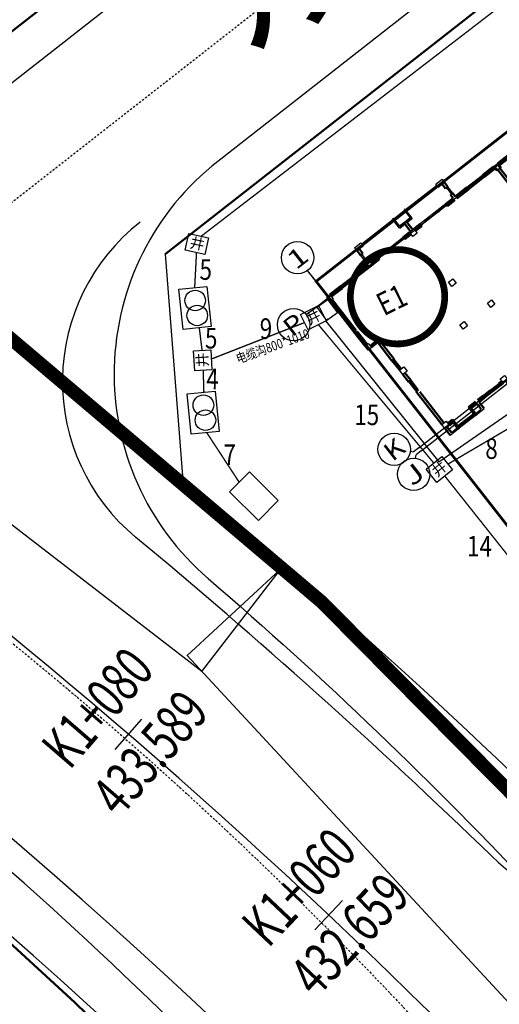
# Model space of a CAD drawing. Extents: x 522023 to 641623, y 3073263 to 3157363.
# Drawn here: x 586552 to 588174, y 3104390 to 3107718 of the extents above; entities that cross this region are included whole.
import ezdxf
from ezdxf.enums import TextEntityAlignment as Align

# ---------------------------------------------------------------- set-up
doc = ezdxf.new("R2010")
doc.units = 0
doc.header["$LTSCALE"] = 10
doc.header["$PDSIZE"] = 0.2
for name, pattern in [('CENTER', [2, 1.25, -0.25, 0.25, -0.25]), ('DASHDOT', [25.4, 12.7, -6.35, 0, -6.35]), ('DASHED2', [0.375, 0.25, -0.125])]:
    doc.linetypes.add(name, pattern=pattern)
doc.layers.get('0').update_dxf_attribs({"linetype": 'CONTINUOUS'})
doc.layers.get('Defpoints').update_dxf_attribs({"linetype": 'CONTINUOUS'})
for name, color, linetype in [('A-WALL', 255, 'CONTINUOUS'), ('AXIS', 3, 'CONTINUOUS'), ('AXIS_TEXT', 7, 'CONTINUOUS'), ('BALCONY', 6, 'CONTINUOUS'), ('COLUMN', 9, 'CONTINUOUS'), ('D-建筑', 40, 'CONTINUOUS'), ('DIM_IDEN', 3, 'CONTINUOUS'), ('DOTE', 18, 'CONTINUOUS'), ('hoamhxian', 20, 'CONTINUOUS'), ('RD-中线', 1, 'DASHDOT'), ('RD-侧石线', 150, 'CONTINUOUS'), ('RD-道路名称', 7, 'CONTINUOUS'), ('Visible_line', 135, 'CONTINUOUS'), ('WINDOW', 4, 'CONTINUOUS'), ('XW_施工图2', 7, 'CONTINUOUS'), ('园区道路', 130, 'CONTINUOUS'), ('地下室', 6, 'CONTINUOUS'), ('小区人行道', 34, 'CONTINUOUS'), ('平面家具1', 146, 'CONTINUOUS'), ('建筑层数', 13, 'CONTINUOUS'), ('设计高-地面高-施工图2', 7, 'CONTINUOUS'), ('路边线-A', 7, 'CONTINUOUS')]:
    doc.layers.add(name, color=color, linetype=linetype)
for name, color, linetype, lineweight in [('PUB_DIM', 3, 'CONTINUOUS', 15), ('Road', 7, 'CONTINUOUS', 50), ('WALL', 142, 'CONTINUOUS', 50)]:
    doc.layers.add(name, color=color, linetype=linetype, lineweight=lineweight)
doc.styles.add('_TCH_AXIS', font='COMPLEX', dxfattribs={"bigfont": 'GBCBIG'})
doc.styles.add('_TCH_DIM', font='SIMPLEX', dxfattribs={"bigfont": 'GBCBIG'})
doc.styles.add('_TCH_DIM_T3', font='SIMPLEX', dxfattribs={"width": 0.705882, "bigfont": 'GBCBIG'})
doc.styles.add('COMPLEX', font='COMPLEX')
doc.styles.add('HZ', font='rs.shx', dxfattribs={"width": 0.8, "bigfont": 'hztxt.shx'})
doc.styles.add('宋体', font='txt', dxfattribs={"width": 0.8})
doc.styles.add('黑体', font='simhei.ttf', dxfattribs={"height": 2.5})
doc.dimstyles.new('_TCH_ARCH_M_M&&1', dxfattribs={"dimtxt": 1.4875, "dimasz": 0.5, "dimexe": 1.25, "dimexo": 1.5, "dimgap": 0.63125, "dimtad": 1, "dimzin": 0, "dimdsep": 46, "dimtxsty": '_TCH_DIM_T3', "dimblk": 'ARCHTICK', "dimcen": 0.09, "dimclrt": 7, "dimazin": 2, "dimtfac": 1, "dimtdec": 0, "dimtix": 1, "dimtmove": 2, "dimatfit": 3, "dimfxl": 0, "dimtolj": 1, "dimtzin": 0, "dimarcsym": 0})

# ---------------------------------------------------------------- blocks, each defined once
blk = doc.blocks.new('$DorLib2D$00000131')
at = {"color": 0, "linetype": 'Continuous'}
for p, q in [((-0.5, 0.125), (-0.5, 0)), ((0.019, 0.125), (-0.5, 0.125)), ((-0.5, 0), (0.019, 0)), ((-0.024, 0), (0.5, 0)), ((-0.024, -0.125), (-0.024, 0)), ((0.019, 0), (0.019, 0.125)), ((0.15, 0.125), (0.232, 0.197)), ((0.35, 0.125), (0.15, 0.125)), ((0.232, 0.197), (0.232, 0.125)), ((0.5, 0), (0.5, -0.125)), ((-0.35, -0.125), (-0.15, -0.125)), ((-0.232, -0.197), (-0.232, -0.125)), ((-0.15, -0.125), (-0.232, -0.197)), ((0.5, -0.125), (-0.024, -0.125))]:
    blk.add_line(p, q, dxfattribs=at)
blk = doc.blocks.new('$WinLib2D$00000001')
for p, q in [((-0.5, 0.5), (0.5, 0.5)), ((0.5, 0.167), (-0.5, 0.167)), ((0.5, -0.167), (-0.5, -0.167)), ((-0.5, -0.5), (0.5, -0.5))]:
    blk.add_line(p, q)
blk = doc.blocks.new('_FZHK')
blk.add_lwpolyline([(-0.5, -0.5), (0.5, -0.5), (0.5, 0.5), (-0.5, 0.5)], close=True)
blk = doc.blocks.new('$DorLib2D$00000002')
for p, q in [((-0.5, 0), (-0.5, 0.4875)), ((-0.475, 0.4875), (-0.5, 0.4875)), ((-0.475, 0), (-0.475, 0.4875)), ((0.475, 0), (0.475, 0.4875)), ((0.475, 0.4875), (0.5, 0.4875)), ((0.5, 0), (0.5, 0.4875)), ((-0.5, 0), (-0.475, 0)), ((0.5, 0), (0.475, 0))]:
    blk.add_line(p, q)
at = {"lineweight": 13}
for centre, start, end in [((-0.4875, 0), 0, 88.53072), ((0.4875, 0), 91.46928, 180)]:
    blk.add_arc(centre, 0.4875, start, end, dxfattribs=at)
blk = doc.blocks.new('E户型底层')
at = {"layer": 'A-WALL'}
for p, q in [((800, 13600), (1550, 13600)), ((1000, 13500), (1550, 13500)), ((3250, 13600), (4000, 13600)), ((3250, 13500), (3800, 13500)), ((12550, 13600), (11800, 13600)), ((12550, 13500), (12000, 13500)), ((15000, 13600), (14250, 13600)), ((14800, 13500), (14250, 13500)), ((7300, -800), (7300, -1650)), ((7400, -900), (7400, -1650)), ((8400, -900), (8400, -1650)), ((8500, -800), (8500, -1650)), ((7400, -1650), (7300, -1650)), ((8500, -1650), (8400, -1650))]:
    blk.add_line(p, q, dxfattribs=at)
blk.add_lwpolyline([(7420, -1600), (8380, -1600)], dxfattribs=at)
at = {"layer": 'BALCONY'}
for p, q in [((4380, -1500), (7300, -1500)), ((4380, -1600), (7300, -1600)), ((7420, -1500), (7800, -1500)), ((7420, -1600), (7900, -1600)), ((7900, -1600), (8380, -1600)), ((8000, -1500), (8380, -1500)), ((8500, -1500), (11420, -1500)), ((8500, -1600), (11420, -1600))]:
    blk.add_line(p, q, dxfattribs=at)
for points in [[(3800, -400), (3800, -1000)], [(3900, -400), (3900, -1000)], [(11900, -400), (11900, -1000)], [(12000, -400), (12000, -1000)]]:
    blk.add_lwpolyline(points, dxfattribs=at)
at = {"layer": 'Visible_line'}
blk.add_line((9300, 14500), (9300, 15300), dxfattribs=at)
for points in [[(9300, 15300), (6500, 15300)], [(6500, 15300), (6500, 14500)], [(6880, 14500), (6500, 15300)]]:
    blk.add_lwpolyline(points, dxfattribs=at)
at = {"layer": 'WALL'}
for p, q in [((6500, 14500), (6500, 13000)), ((7150, 14500), (6500, 14500)), ((6700, 14300), (6700, 13000)), ((6700, 14300), (7150, 14300)), ((7150, 14300), (7150, 14500)), ((9300, 14500), (8650, 14500)), ((8650, 14500), (8650, 14300)), ((8650, 14300), (9100, 14300)), ((9100, 14300), (9100, 13000)), ((9300, 14500), (9300, 13000)), ((800, 13000), (800, 13600)), ((1000, 13000), (1000, 13500)), ((1650, 13600), (1550, 13600)), ((1550, 13000), (1550, 13500)), ((1650, 13400), (1650, 13600)), ((1650, 12800), (1650, 13400)), ((3270, 13600), (3150, 13600)), ((3150, 13600), (3150, 13400)), ((3150, 12800), (3150, 13400)), ((3250, 13000), (3250, 13500)), ((3800, 13000), (3800, 13500)), ((4000, 13000), (4000, 13600)), ((11800, 13000), (11800, 13600)), ((12000, 13000), (12000, 13500)), ((12650, 13600), (12530, 13600)), ((12550, 13000), (12550, 13500)), ((12650, 13400), (12650, 13600)), ((12650, 12800), (12650, 13400)), ((14250, 13600), (14150, 13600)), ((14150, 13600), (14150, 13400)), ((14150, 12800), (14150, 13400)), ((14250, 13000), (14250, 13500)), ((14800, 13000), (14800, 13500)), ((15000, 13000), (15000, 13600)), ((800, 12600), (800, 9600)), ((1000, 12600), (1000, 9700)), ((1200, 13000), (1550, 13000)), ((1200, 12800), (1650, 12800)), ((3150, 12800), (3800, 12800)), ((3250, 13000), (3800, 13000)), ((4500, 13000), (4000, 13000)), ((4000, 12800), (4500, 12800)), ((4500, 12800), (4500, 13000)), ((6300, 13000), (6000, 13000)), ((6000, 13000), (6000, 12800)), ((6000, 12800), (6300, 12800)), ((9800, 13000), (9500, 13000)), ((9500, 12800), (9800, 12800)), ((9800, 12800), (9800, 13000)), ((11800, 13000), (11300, 13000)), ((11300, 13000), (11300, 12800)), ((11300, 12800), (11800, 12800)), ((12550, 13000), (12000, 13000)), ((12650, 12800), (12000, 12800)), ((14600, 12800), (14150, 12800)), ((14600, 13000), (14250, 13000)), ((14800, 12600), (14800, 9700)), ((15000, 12600), (15000, 9600)), ((800, 9600), (800, 9500)), ((800, 9500), (1000, 9500)), ((14800, 9500), (15000, 9500)), ((15000, 9500), (15000, 9600)), ((1000, 8600), (800, 8600)), ((800, 8600), (800, 7900)), ((1000, 7900), (1000, 8600)), ((15000, 8600), (14800, 8600)), ((14800, 8600), (14800, 7900)), ((15000, 7900), (15000, 8600)), ((1000, 6600), (800, 6600)), ((800, 6600), (800, 4900)), ((1000, 4900), (1000, 6600)), ((15000, 6600), (14800, 6600)), ((14800, 6600), (14800, 4900)), ((15000, 4900), (15000, 6600)), ((-100, 3300), (-100, 4500)), ((100, 3300), (100, 4500)), ((800, 4900), (800, 4700)), ((800, 4700), (900, 4700)), ((14900, 4700), (15000, 4700)), ((15000, 4700), (15000, 4900)), ((15700, 3300), (15700, 4500)), ((15900, 3300), (15900, 4500)), ((-100, 300), (-100, 3300)), ((100, 300), (100, 3200)), ((15700, 300), (15700, 3200)), ((15900, 300), (15900, 3300)), ((1200, 100), (200, 100)), ((1200, -100), (1200, 100)), ((3800, 100), (2700, 100)), ((2700, 100), (2700, -100)), ((4700, 100), (3800, 100)), ((4700, -100), (4700, 100)), ((7700, 100), (7100, 100)), ((7100, 100), (7100, -100)), ((8700, 100), (8100, 100)), ((8700, -100), (8700, 100)), ((11800, 100), (11100, 100)), ((11100, 100), (11100, -100)), ((13100, 100), (12000, 100)), ((13100, -100), (13100, 100)), ((15600, 100), (14600, 100)), ((14600, 100), (14600, -100)), ((200, -100), (1200, -100)), ((2700, -100), (3800, -100)), ((3800, -400), (3800, -100)), ((3800, -400), (4000, -400)), ((4000, -100), (4700, -100)), ((4000, -400), (4000, -100)), ((7100, -100), (7700, -100)), ((7800, -100), (7800, -800)), ((8000, -100), (8000, -800)), ((8100, -100), (8700, -100)), ((11100, -100), (11800, -100)), ((11800, -400), (11800, -100)), ((11800, -400), (12000, -400)), ((12000, -400), (12000, -100)), ((12000, -100), (13100, -100)), ((14600, -100), (15600, -100)), ((3800, -1400), (3800, -1000)), ((3800, -1000), (4000, -1000)), ((4000, -1400), (4000, -1000)), ((7800, -800), (7300, -800)), ((7900, -900), (7400, -900)), ((8400, -900), (7900, -900)), ((8500, -800), (8000, -800)), ((11800, -1400), (11800, -1000)), ((11800, -1000), (12000, -1000)), ((12000, -1400), (12000, -1000))]:
    blk.add_line(p, q, dxfattribs=at)
at = {"layer": 'WINDOW'}
for p, q in [((8650, 14300, 300), (7150, 14300, 300)), ((4700, -100), (7100, -100)), ((11100, -100), (8700, -100))]:
    blk.add_line(p, q, dxfattribs=at)
blk.add_lwpolyline([(12650, 12780), (14150, 12780)], dxfattribs=at)
at = {"layer": '平面家具1'}
for p, q in [((4000, 12800), (5200, 12800)), ((11800, 12800), (10600, 12800)), ((1000, 4900), (1000, 6100)), ((14800, 4900), (14800, 6100))]:
    blk.add_line(p, q, dxfattribs=at)
at = {"layer": 'COLUMN'}
for p, xscale, yscale, zscale in [((1000, 12800), 400, 400, 400), ((6500, 12800), 400, 400, 400), ((9300, 12800), 400, 400, 400), ((1000, 7700), 400, 400, 400), ((6602, 7800), 400, 400, 400), ((9198, 7800), 400, 400, 400), ((7900, 4800), 400, 400, 400), ((7900, 100), 400, 400, 400), ((4080, -1550), 600, 300, 300)]:
    blk.add_blockref('_FZHK', p, dxfattribs=dict(at, xscale=xscale, yscale=yscale, zscale=zscale))
for p, xscale, yscale, zscale, rotation in [((14800, 12800), 400, 400, 400, 90), ((14800, 7700), 400, 400, 400, 90), ((50, 4700), 300.0005515314406, 400, 400, 3.935355665783009e-09), ((15750, 4700), 399.9999998473795, 300.0005515763769, 300.0005515763769, 90), ((50, 100), 299.9999999696156, 400, 400, 359.9999999978433), ((15750, 100), 400, 300.0000000147847, 300.0000000147847, 90), ((11720, -1550), 300, 600, 600, 90)]:
    blk.add_blockref('_FZHK', p, dxfattribs=dict(at, xscale=xscale, yscale=yscale, zscale=zscale, rotation=rotation))
at = {"layer": 'WINDOW'}
for name, p, xscale, yscale, zscale, rotation in [('$DorLib2D$00000002', (7900, 14400), -1500, -1500, -1500, 180), ('$WinLib2D$00000001', (13400, 13500), 1500, -200, 1500, 180), ('$WinLib2D$00000001', (5250, 12900), 1500, 200, 1500, 1.037572139541868e-10), ('$WinLib2D$00000001', (10550, 12900), 1500, -200, 1500, 179.9999999998963), ('$WinLib2D$00000001', (900, 9050), -900, -200, -900, 270.0000000000963), ('$WinLib2D$00000001', (14900, 9050), -900, 200, -900, 269.9999999998963), ('$WinLib2D$00000001', (900, 7050), -900, 200, -900, 90.00000000010672), ('$WinLib2D$00000001', (14900, 7050), -900, -200, -900, 89.99999999989772), ('$WinLib2D$00000001', (500, 4800), -600, -200, -600, 180.0000000000964), ('$WinLib2D$00000001', (15300, 4800), -600, 200, -600, 359.9999999999037), ('$WinLib2D$00000001', (1950, 0), 1500, 200, 1500, 180.0000000001043), ('$DorLib2D$00000131', (5900, 0), -2400, 200, -2400, 1.03386652475779e-10), ('$DorLib2D$00000131', (9900, 0), -2400, -200, -2400, 180), ('$WinLib2D$00000001', (13850, 0), 1500, -200, 1500, 359.9999999998956)]:
    blk.add_blockref(name, p, dxfattribs=dict(at, xscale=xscale, yscale=yscale, zscale=zscale, rotation=rotation))
at = {"layer": 'WINDOW', "xscale": 1500, "yscale": 200, "zscale": 1500}
blk.add_blockref('$WinLib2D$00000001', (2400, 13500), dxfattribs=at)
blk = doc.blocks.new('_AXISO')
blk.add_circle((0, 0), 0.5)
at = {"layer": 'AXIS_TEXT', "style": 'COMPLEX'}
blk.add_attdef('A', text='', height=0.56, dxfattribs=at).set_placement((-0.25, -0.28), (0.25, -0.28), align=Align.FIT)
blk = doc.blocks.new('E')
at = {"layer": 'AXIS'}
for p, q in [((14185, 57409), (14185, 58830)), ((12570, 56302), (12089, 56302)), ((11913, 43577), (12089, 43402)), ((11913, 42926), (12089, 43102)), ((12570, 43402), (12089, 43402)), ((12570, 43102), (12089, 43102))]:
    blk.add_line(p, q, dxfattribs=at)
at = {"layer": 'DOTE', "linetype": 'Continuous'}
for p, q in [((14185, 9136), (14185, 58827)), ((12570, 56302), (264864, 56302)), ((12570, 43402), (264864, 43402)), ((12570, 43102), (264864, 43102))]:
    blk.add_line(p, q, dxfattribs=at)
at = {"xscale": -1, "rotation": 180}
for p in [(14185, 56302), (29985, 56302)]:
    blk.add_blockref('E户型底层', p, dxfattribs=at)
at = {"layer": 'AXIS'}
ref = blk.add_blockref('_AXISO', (14185, 60030), dxfattribs=dict(at, xscale=2400, yscale=2400, zscale=2400))
ref.add_attrib('A', '1', dxfattribs={"layer": 'AXIS_TEXT', "height": 1358, "style": '_TCH_AXIS', "width": 2.333333}).set_placement((13506, 59352), (14864, 59352), align=Align.FIT)
ref = blk.add_blockref('_AXISO', (10889, 56302), dxfattribs=dict(at, xscale=2400, yscale=2400, zscale=2400))
ref.add_attrib('A', 'P', dxfattribs={"layer": 'AXIS_TEXT', "height": 1358, "style": '_TCH_AXIS', "width": 1.235294}).set_placement((10210, 55623), (11568, 55623), align=Align.FIT)
ref = blk.add_blockref('_AXISO', (11064, 44426), dxfattribs=dict(at, xscale=2400, yscale=2400, zscale=2400))
ref.add_attrib('A', 'K', dxfattribs={"layer": 'AXIS_TEXT', "height": 1358, "style": '_TCH_AXIS', "width": 1.105263}).set_placement((10386, 43747), (11743, 43747), align=Align.FIT)
ref = blk.add_blockref('_AXISO', (11064, 42077), dxfattribs=dict(at, xscale=2400, yscale=2400, zscale=2400))
ref.add_attrib('A', 'J', dxfattribs={"layer": 'AXIS_TEXT', "height": 1358, "style": '_TCH_AXIS', "width": 1.909091}).set_placement((10386, 41399), (11743, 41399), align=Align.FIT)
blk = doc.blocks.new('_ArchTick')
at = {"color": 0, "linetype": 'ByBlock', "const_width": 0.4}
blk.add_lwpolyline([(-0.5, -0.5), (0.5, 0.5)], dxfattribs=at)
blk = doc.blocks.new('*D1110')
at = {"layer": 'Defpoints', "color": 0, "linetype": 'Continuous', "lineweight": -3}
for p in [(585304, 3107501.5), (587432.8, 3105859.4), (587167.8, 3105515.8)]:
    blk.add_point(p, dxfattribs=at)
at = {"layer": 'PUB_DIM', "color": 0, "linetype": 'Continuous', "lineweight": -2}
for p, q in [((585303.1, 3107500.3), (585038.2, 3107156.9)), ((585039, 3107157.9), (587167.8, 3105515.8)), ((587431.9, 3105858.2), (587167.1, 3105514.8))]:
    blk.add_line(p, q, dxfattribs=at)
at = {"layer": 'PUB_DIM', "color": 0, "linetype": 'Continuous', "lineweight": -2, "xscale": 0.5, "yscale": 0.5, "zscale": 0.5}
for p, rotation in [((585039, 3107157.9), 142.3550123875362), ((587167.8, 3105515.8), 322.3550123875362)]:
    blk.add_blockref('_ArchTick', p, dxfattribs=dict(at, rotation=rotation))
at = {"layer": 'PUB_DIM', "color": 7, "linetype": 'Continuous', "lineweight": -2, "insert": (586104.3, 3106337.9), "char_height": 1.488, "attachment_point": 5, "rotation": 322.355, "style": '_TCH_DIM_T3'}
blk.add_mtext('\\A1;2688.55', dxfattribs=at)
blk = doc.blocks.new('*D1111')
at = {"layer": 'Defpoints', "color": 0, "linetype": 'Continuous', "lineweight": -3}
for p in [(587432.8, 3105859.4), (589445.7, 3103684.4), (589131.7, 3103393.7)]:
    blk.add_point(p, dxfattribs=at)
at = {"layer": 'PUB_DIM', "color": 0, "linetype": 'Continuous', "lineweight": -2}
for p, q in [((587431.7, 3105858.4), (587117.8, 3105567.8)), ((587118.7, 3105568.7), (589131.7, 3103393.7)), ((589444.6, 3103683.4), (589130.7, 3103392.8))]:
    blk.add_line(p, q, dxfattribs=at)
at = {"layer": 'PUB_DIM', "color": 0, "linetype": 'Continuous', "lineweight": -2, "xscale": 0.5, "yscale": 0.5, "zscale": 0.5}
for p, rotation in [((587118.7, 3105568.7), 132.7835680326815), ((589131.7, 3103393.7), 312.7835680326815)]:
    blk.add_blockref('_ArchTick', p, dxfattribs=dict(at, rotation=rotation))
at = {"layer": 'PUB_DIM', "color": 7, "linetype": 'Continuous', "lineweight": -2, "insert": (588126.2, 3104482.1), "char_height": 1.488, "attachment_point": 5, "rotation": 312.7836, "style": '_TCH_DIM_T3'}
blk.add_mtext('\\A1;2963.51', dxfattribs=at)
blk = doc.blocks.new('*D1153')
at = {"layer": 'Defpoints', "color": 0, "linetype": 'Continuous', "lineweight": -3}
for p in [(585304, 3107501.5), (587432.8, 3105859.4), (587167.8, 3105515.8)]:
    blk.add_point(p, dxfattribs=at)
at = {"layer": 'PUB_DIM', "color": 0, "linetype": 'Continuous', "lineweight": -2}
for p, q in [((585303.1, 3107500.3), (585038.2, 3107156.9)), ((585039, 3107157.9), (587167.8, 3105515.8)), ((587431.9, 3105858.2), (587167.1, 3105514.8))]:
    blk.add_line(p, q, dxfattribs=at)
at = {"layer": 'PUB_DIM', "color": 0, "linetype": 'Continuous', "lineweight": -2, "xscale": 0.5, "yscale": 0.5, "zscale": 0.5}
for p, rotation in [((585039, 3107157.9), 142.3550123875362), ((587167.8, 3105515.8), 322.3550123875362)]:
    blk.add_blockref('_ArchTick', p, dxfattribs=dict(at, rotation=rotation))
at = {"layer": 'PUB_DIM', "color": 7, "linetype": 'Continuous', "lineweight": -2, "insert": (586104.3, 3106337.9), "char_height": 1.488, "attachment_point": 5, "rotation": 322.355, "style": '_TCH_DIM_T3'}
blk.add_mtext('\\A1;2688.55', dxfattribs=at)
blk = doc.blocks.new('*D1154')
at = {"layer": 'Defpoints', "color": 0, "linetype": 'Continuous', "lineweight": -3}
for p in [(587432.8, 3105859.4), (589445.7, 3103684.4), (589131.7, 3103393.7)]:
    blk.add_point(p, dxfattribs=at)
at = {"layer": 'PUB_DIM', "color": 0, "linetype": 'Continuous', "lineweight": -2}
for p, q in [((587431.7, 3105858.4), (587117.8, 3105567.8)), ((587118.7, 3105568.7), (589131.7, 3103393.7)), ((589444.6, 3103683.4), (589130.7, 3103392.8))]:
    blk.add_line(p, q, dxfattribs=at)
at = {"layer": 'PUB_DIM', "color": 0, "linetype": 'Continuous', "lineweight": -2, "xscale": 0.5, "yscale": 0.5, "zscale": 0.5}
for p, rotation in [((587118.7, 3105568.7), 132.7835680326815), ((589131.7, 3103393.7), 312.7835680326815)]:
    blk.add_blockref('_ArchTick', p, dxfattribs=dict(at, rotation=rotation))
at = {"layer": 'PUB_DIM', "color": 7, "linetype": 'Continuous', "lineweight": -2, "insert": (588126.2, 3104482.1), "char_height": 1.488, "attachment_point": 5, "rotation": 312.7836, "style": '_TCH_DIM_T3'}
blk.add_mtext('\\A1;2963.51', dxfattribs=at)
blk = doc.blocks.new('I$CC655F325')
at = {"layer": '小区人行道', "color": 2, "linetype": 'Continuous'}
blk.add_lwpolyline([(0, 2.085), (3.004, 2.085), (3.004, 0), (0, 0)], close=True, dxfattribs=at)
at = {"layer": '小区人行道', "color": 4, "linetype": 'Continuous'}
for centre in [(0.953, 1.116), (2.073, 1.153)]:
    blk.add_circle(centre, 0.762, dxfattribs=at)
blk = doc.blocks.new('井')
at = {"linetype": 'Continuous'}
blk.add_lwpolyline([(511881.906, 3072348.098), (511883.401, 3072348.098), (511883.401, 3072346.828), (511881.906, 3072346.828)], close=True, dxfattribs=at)
at = {"layer": '建筑层数', "linetype": 'Continuous', "style": '黑体'}
blk.add_text('井', height=0.789, rotation=359.94706, dxfattribs=at).set_placement((511882.142, 3072347.108))

msp = doc.modelspace()

# ---------------------------------------------------------------- linework, layer by layer
at = {"color": 7, "linetype": 'Continuous', "const_width": 4.56, "flags": 128}
for points in [[(589646.93233, 3108894.65107), (587166.08633, 3106986.60689)], [(587150.0981, 3106930.92802), (587143.86375, 3106813.25846)], [(587159.55033, 3106676.59862), (587168.77025, 3106600.90249)], [(587172.73878, 3106533.10411), (587174.95766, 3106458.30613)], [(587998.60533, 3106215.15166), (588273.0261, 3106376.44775)], [(587184.52913, 3106322.49437), (587294.51984, 3106154.42368)]]:
    msp.add_lwpolyline(points, dxfattribs=at)
at = {"color": 2, "linetype": 'Continuous'}
msp.add_lwpolyline([(587557.60861, 3106746.67028), (587592.71508, 3106772.6835), (587626.09406, 3106727.63647), (587590.98759, 3106701.62326)], close=True, dxfattribs=at)
at = {"color": 5, "linetype": 'Continuous', "const_width": 4.56, "flags": 128}
for points in [[(587200.35767, 3106571.27391), (587516.87266, 3106695.14462)], [(587561.85942, 3106687.66726), (587951.8524, 3106219.80609)], [(587989.68673, 3106175.28984), (588310.076, 3105771.46987)]]:
    msp.add_lwpolyline(points, dxfattribs=at)
at = {"color": 32, "linetype": 'Continuous', "flags": 128}
msp.add_lwpolyline([(587594.5021, 3106707.31179), (587587.4606, 3106699.38883), (587969.42115, 3106223.47447), (588284.70244, 3106442.27396), (588201.0784, 3106530.04091)], dxfattribs=at)
at = {"layer": 'DIM_IDEN', "linetype": 'Continuous', "const_width": 22.8}
msp.add_lwpolyline([(587972.60673, 3106852.81472, 1), (587686.66094, 3106710.95688, 1)], format="xyb", close=True, dxfattribs=at)
at = {"layer": 'hoamhxian', "color": 1, "linetype": 'CENTER', "ltscale": 0.5, "const_width": 45.6}
msp.add_lwpolyline([(611160.03405, 3108312.55027), (593093.64571, 3099349.80576), (592339.30703, 3099738.42311), (591162.40855, 3101398.0099), (591104.0303, 3101475.76232), (589445.74966, 3103684.38185, 0.0878642371), (585371.46849, 3107455.45212), (585304.0223, 3107501.45097, 0.0812595599), (579728.22855, 3110072.76129)], format="xyb", dxfattribs=at)
msp.add_lwpolyline([(611160.03405, 3108312.55027), (593093.64571, 3099349.80576), (592339.30703, 3099738.42311), (591162.40855, 3101398.0099), (591104.0303, 3101475.76232), (589445.74966, 3103684.38185, 0.0878642371), (585371.46849, 3107455.45212), (585304.0223, 3107501.45097, 0.0812595599), (579728.22855, 3110072.76129)], format="xyb", dxfattribs=at)
at = {"layer": 'RD-中线', "ltscale": 0.05}
msp.add_line((596910.67573, 3115227.10271), (585565.09577, 3106348.26399), dxfattribs=at)
msp.add_line((596910.67573, 3115227.10271), (585565.09577, 3106348.26399), dxfattribs=at)
at = {"layer": 'RD-中线', "ltscale": 0.05, "flags": 128}
msp.add_lwpolyline([(564698.57486, 3125719.72659, -0.0001128272), (564696.73334, 3125709.60288), (564279.00393, 3123416.08305, 0.1830118572), (565447.32301, 3117062.70205), (566364.82141, 3115545.44706, 0.1915400464), (571736.92429, 3111474.88247), (579494.91929, 3109328.38264, -0.0943848556), (585616.55858, 3106309.57934), (586125.34018, 3105925.72045, -0.0702189122), (588825.8344, 3103218.93568), (590930.90959, 3100415.24248, -0.0445496535), (592212.89745, 3098347.47844), (594533.73029, 3093732.36472, -0.054048542), (597112.16111, 3086303.30648), (597580.86352, 3084265.51755)], format="xyb", dxfattribs=at)
msp.add_lwpolyline([(564698.57486, 3125719.72659, -0.0001128272), (564696.73334, 3125709.60288), (564279.00393, 3123416.08305, 0.1830118572), (565447.32301, 3117062.70205), (566364.82141, 3115545.44706, 0.1915400464), (571736.92429, 3111474.88247), (579494.91929, 3109328.38264, -0.0943848556), (585616.55858, 3106309.57934), (586125.34018, 3105925.72045, -0.0702189122), (588825.8344, 3103218.93568), (590930.90959, 3100415.24248, -0.0445496535), (592212.89745, 3098347.47844), (594533.73029, 3093732.36472, -0.054048542), (597112.16111, 3086303.30648), (597580.86352, 3084265.51755)], format="xyb", dxfattribs=at)
at = {"layer": 'RD-侧石线'}
msp.add_line((592746.44169, 3111562.99114), (587221.60065, 3107239.28836), dxfattribs=at)
for points in [[(594673.68141, 3091961.08901, 0.0115256611), (594000.93036, 3093472.39045), (591683.2918, 3098081.15214, 0.0445496535), (590456.85676, 3100059.31307), (588351.78156, 3102863.00627, 0.0702189122), (585768.30875, 3105452.49703), (585259.52716, 3105836.35592, 0.0943848556), (579336.84115, 3108757.04811), (571578.84614, 3110903.54795, -0.1915400464), (565857.55658, 3115238.69923), (564940.05818, 3116755.95422, -0.1830118572), (563695.79836, 3123522.30498), (564107.60508, 3125783.30665)], [(587221.64468, 3107239.32282, 0.4731035217), (587189.25804, 3105829.46134, 0.4731035217)], [(587189.25804, 3105829.46134, -0.0542544119), (589299.88724, 3103574.86509), (591016.54614, 3101288.49314)]]:
    msp.add_lwpolyline(points, format="xyb", dxfattribs=at)
at = {"layer": 'Road'}
msp.add_line((593369.69975, 3113035.03737), (586350.11286, 3107541.63993), dxfattribs=at)
msp.add_lwpolyline([(594435.61902, 3092056.56764, 0.0102506914), (593836.98662, 3093392.4089), (591520.33622, 3097999.20558, 0.0445496535), (590310.99434, 3099949.79632), (588205.91915, 3102753.48952, 0.0702189122), (585658.45293, 3105306.88982), (585149.67133, 3105690.74871, 0.0943848556), (579288.20172, 3108581.25288), (571530.20671, 3110727.75271, -0.1915400464), (565701.47509, 3115144.31528), (564783.97669, 3116661.57027, -0.1830118572), (563516.35049, 3123554.98866), (563925.81028, 3125803.1046)], format="xyb", dxfattribs=at)
for points in [[(587434.15344, 3105858.22128), (588352.13324, 3104963.08617), (589037.71773, 3104925.76386), (597914.61371, 3111872.65667), (598042.02886, 3112546.44006), (597068.18285, 3114197.25673)], [(592723.85702, 3111371.60368), (587043.62179, 3106926.29046)]]:
    msp.add_lwpolyline(points, dxfattribs=at)
at = {"layer": 'XW_施工图2', "color": 2}
msp.add_arc((573512.47825, 3089768.39629), 20520, 33.913990764, 68.63460096, dxfattribs=at)
at = {"layer": '园区道路', "flags": 128}
msp.add_lwpolyline([(585242.20337, 3107307.65748, 0.0823400803), (579652.99744, 3109899.71716), (577610.97735, 3110464.70796, -0.4142135624), (577452.03259, 3110745.2513), (577482.43224, 3110855.12332, -0.4142135623), (577762.97557, 3111014.06808), (579805.08847, 3110449.0516, -0.0532761889), (584163.90061, 3108726.34987), (584440.65065, 3108581.93749, 0.2943519677), (585227.87916, 3108654.23974), (592530.83374, 3114370.48013, -0.2295914716), (592880.78594, 3114446.08036, 0.0122377413), (592926.58401, 3114436.12113, -0.1812250262), (593172.41363, 3114286.00681), (593601.56686, 3113737.62484, -0.4142135624), (593507.87495, 3112969.45982), (586318.12518, 3107342.89609)], format="xyb", dxfattribs=at)
at = {"layer": '地下室', "linetype": 'DASHED2', "const_width": 9.12, "flags": 128}
msp.add_lwpolyline([(587554.34126, 3106833.90298), (596488.95033, 3113825.90793), (597806.984, 3112141.68208), (588872.37492, 3105149.67712)], close=True, dxfattribs=at)
at = {"layer": '小区人行道', "color": 2, "linetype": 'Continuous'}
msp.add_lwpolyline([(587359.38021, 3106025.28351), (587262.1072, 3106121.76062), (587329.07367, 3106189.27953), (587426.34667, 3106092.80242)], close=True, dxfattribs=at)
at = {"layer": '设计高-地面高-施工图2'}
for p, q in [((586875.48862, 3105250.57625), (586964.8733, 3105354.13598)), ((587550.16313, 3104641.57166), (587644.06069, 3104741.05778))]:
    msp.add_line(p, q, dxfattribs=at)
at = {"layer": '路边线-A', "color": 3, "linetype": 'Continuous', "ltscale": 5}
msp.add_line((587043.62179, 3106926.29046), (587104.36362, 3106161.87655), dxfattribs=at)
at = {"layer": '路边线-A', "color": 3, "flags": 128}
for points in [[(591246.47726, 3099045.59952, 0.001697504), (591130.22278, 3099253.24854, 0.0016975074), (591021.44383, 3099444.48402, 0.0016975161), (590918.60746, 3099622.44751, 0.0016975171), (590820.62798, 3099789.37752, 0.0016975149), (590726.70355, 3099946.93719, 0.001697502), (590636.22326, 3100096.40149, 0.0016975364), (590548.70631, 3100238.7787, 0.0016975271), (590463.77282, 3100374.87234, 0.001697517), (590381.11204, 3100505.34297, 0.001697526), (590300.46653, 3100630.7408, 0.0016975164), (590221.62269, 3100751.52618, 0.0016975061), (590144.39922, 3100868.09207, 0.0008487006), (590106.348, 3100924.8969, 0.0996606515), (584496.53906, 3106476.90991, 0.0522119373), (580797.16549, 3108389.81812, 0.0010030234)], [(590911.80289, 3099129.98707, 0.0016974965), (590803.86661, 3099319.74111, 0.0016975025), (590701.88309, 3099496.22871, 0.0016975127), (590604.76588, 3099661.68965, 0.0016975059), (590511.71392, 3099817.78573, 0.0016975162), (590422.11477, 3099965.79448, 0.0016975193), (590335.49046, 3100106.71947, 0.0016974951), (590251.46017, 3100241.36587, 0.0016975455), (590169.70941, 3100370.40014, 0.0016975111), (590089.98574, 3100494.36456, 0.0016975082), (590012.07313, 3100613.72335, 0.0016974878), (589935.79099, 3100728.86834, 0.0008486789), (589898.21458, 3100784.96436, 0.0996606398), (584358.76862, 3106267.33904, 0.0522119367), (580705.79546, 3108156.25409, 0.001002985)]]:
    msp.add_lwpolyline(points, format="xyb", dxfattribs=at)
at = {"layer": '路边线-A', "color": 3, "linetype": 'Continuous', "ltscale": 5, "flags": 128}
for points in [[(588693.48648, 3104702.33522, 0.0253468359), (587104.36362, 3106161.87655)], [(588147.01561, 3104891.13041, 0.0191916362), (586944.28788, 3105968.80558)]]:
    msp.add_lwpolyline(points, format="xyb", dxfattribs=at)
at = {"layer": '路边线-A', "color": 3, "linetype": 'Continuous', "ltscale": 5}
for centre, start, end in [((587380.85807, 3106495.36277), 128.0461943, 230.33776739), ((588622.67772, 3105382.66023), 225.93990825, 308.0463422)]:
    msp.add_arc(centre, 684, start, end, dxfattribs=at)

# ---------------------------------------------------------------- block references
at = {"linetype": 'Continuous', "zscale": 45.59999999999999}
for p, xscale, yscale, rotation in [((-51105575.54339, -129182291.71057), 45.6, 45.6, 348.1158057436334), ((42650301.08628, -132552084.00506), 45.6, 45.6, 26.68586508748017), ((141855361.45944, -11586377.11735), 45.6, 45.6, 93.5213038058258), ((70473374.91356, -120540938.78988), 45.59999999999999, 45.59999999999999, 38.93429097071073)]:
    msp.add_blockref('井', p, dxfattribs=dict(at, xscale=xscale, yscale=yscale, rotation=rotation))
at = {"layer": 'D-建筑', "linetype": 'Continuous', "lineweight": 80, "xscale": 0.04559999999999999, "yscale": 0.04559999999999999, "zscale": 0.0456, "rotation": 38.04585816774635}
msp.add_blockref('E', (588669.34621, 3104359.55018), dxfattribs=at)
at = {"layer": '小区人行道', "linetype": 'Continuous', "xscale": 45.59999999999998, "yscale": 45.59999999999998, "zscale": 45.59999999999999, "rotation": 275.9488595308879}
for p in [(587090.44116, 3106807.03212), (587118.255, 3106453.11809)]:
    msp.add_blockref('I$CC655F325', p, dxfattribs=at)

# ---------------------------------------------------------------- texts
at = {"color": 1, "linetype": 'Continuous', "width": 0.8}
for s, height, rotation, style, p in [('5', 69.46693, 359.67927344, '宋体', (587160.09221, 3106839.08854)), ('E1', 77.185473, 26.38603124, 'HZ', (587783.58731, 3106715.40644)), ('9', 69.46693, 359.67927344, '宋体', (587363.52841, 3106639.37685)), ('5', 69.46693, 359.67927344, '宋体', (587178.55452, 3106606.93874)), ('4', 69.46693, 359.67927344, '宋体', (587182.82737, 3106469.41669)), ('15', 69.466926, 359.67927344, '宋体', (587683.25281, 3106348.06121)), ('8', 69.46693, 359.67927344, '宋体', (588126.10349, 3106233.76036)), ('7', 69.46693, 359.67927344, '宋体', (587240.7995, 3106213.18592)), ('14', 69.466926, 359.67927344, '宋体', (588064.13501, 3105903.90317))]:
    msp.add_text(s, height=height, rotation=rotation, dxfattribs=dict(at, style=style)).set_placement(p)
at = {"color": 2, "linetype": 'Continuous', "style": '宋体', "width": 0.8}
msp.add_text('电缆沟800*1010', height=32.4178987, rotation=19.8211813, dxfattribs=at).set_placement((587290.76286, 3106555.1561))
at = {"layer": 'RD-道路名称', "linetype": 'ByBlock', "insert": (587105.35179, 3108041.17399), "char_height": 456, "width": 381.5784123, "attachment_point": 1, "rotation": 26.38603124, "style": '黑体'}
msp.add_mtext('规', dxfattribs=at)
at = {"layer": '设计高-地面高-施工图2', "style": '_TCH_DIM', "width": 0.7}
for s, rotation, p in [('K1+080', 49.20180028, (586899.46901, 3105320.23305)), ('K1+060', 46.65532118, (587577.21469, 3104710.09423))]:
    msp.add_text(s, height=136.8, rotation=rotation, dxfattribs=at).set_placement(p, align=Align.BOTTOM_CENTER)
for s, rotation, p in [('433.589', 49.20180028, (586940.89291, 3105284.47918)), ('432.659', 46.65532118, (587617.00913, 3104672.53521))]:
    msp.add_text(s, height=136.8, rotation=rotation, dxfattribs=at).set_placement(p, align=Align.TOP_CENTER)

# ---------------------------------------------------------------- dimensions: what is measured, and where the dimension line sits
at = {"layer": 'PUB_DIM', "linetype": 'Continuous'}
for p1, p2, distance, picture, middle in [((585304.02231, 3107501.45096), (587432.84389, 3105859.37321), -433.91203, '*D1110', (586104.25373, 3106337.9248)), ((585304.02231, 3107501.45096), (587432.84389, 3105859.37321), -433.91203, '*D1153', (586104.25373, 3106337.9248)), ((587432.84389, 3105859.37321), (589445.74965, 3103684.38183), -427.96607, '*D1111', (588126.21105, 3104482.12371)), ((587432.84389, 3105859.37321), (589445.74965, 3103684.38183), -427.96607, '*D1154', (588126.21105, 3104482.12371))]:
    dim = msp.add_aligned_dim(p1=p1, p2=p2, distance=distance, dimstyle='_TCH_ARCH_M_M&&1', dxfattribs=at)
    dim.commit()
    dim.dimension.update_dxf_attribs({"geometry": picture, "text_midpoint": middle})

doc.saveas('drawing.dxf')
